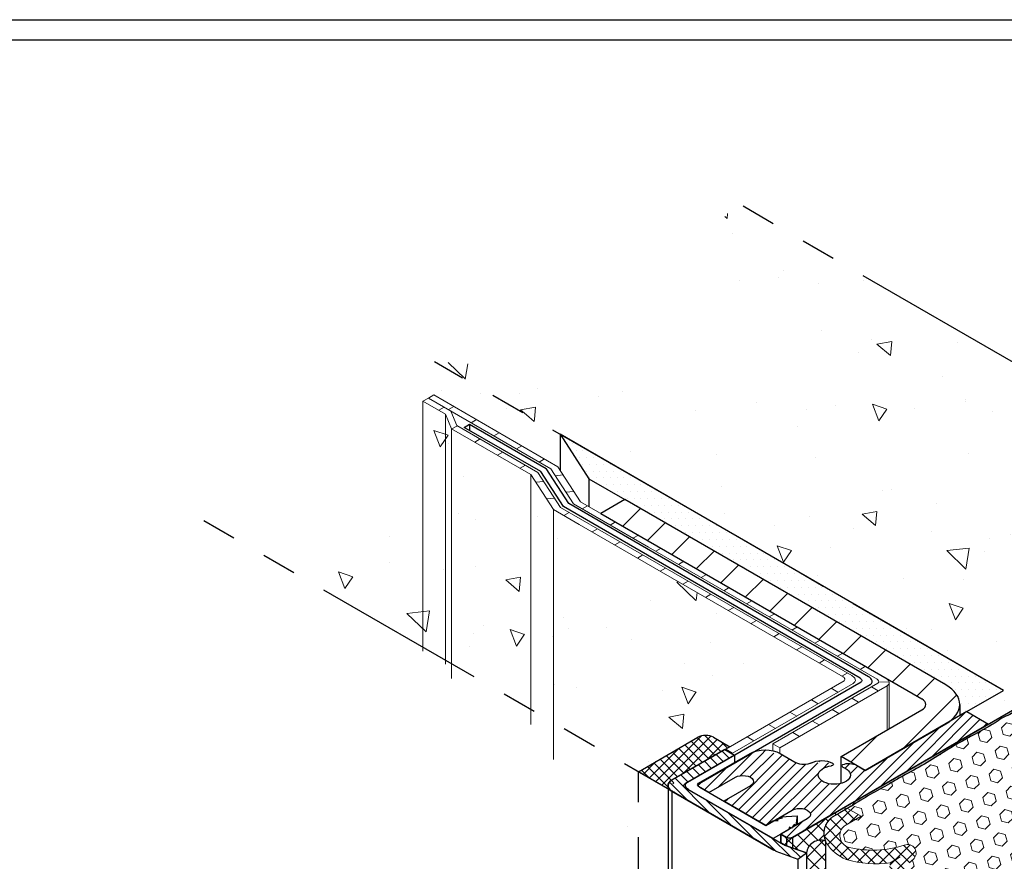
# Model space of a CAD drawing. Extents: x 98 to 2303, y 568 to 3799.
# Drawn here: x 134 to 143, y 1375 to 1383 of the extents above; entities that cross this region are included whole.
import ezdxf

# ---------------------------------------------------------------- set-up
doc = ezdxf.new("R2010")
doc.units = 0
doc.header["$LTSCALE"] = 5
doc.header["$MEASUREMENT"] = 0
doc.linetypes.add('PHANTOMX2', pattern=[5, 2.5, -0.5, 0.5, -0.5, 0.5, -0.5])
for name, color, linetype, lineweight in [('CAPPING STRIP - H', 251, 'CONTINUOUS', 20), ('CAPPING STRIP - L', 7, 'CONTINUOUS', 25), ('CONCRETE - H', 130, 'CONTINUOUS', 9), ('CONCRETE - L', 132, 'PHANTOMX2', 25), ('CORNER BEAD - L', 52, 'CONTINUOUS', 25), ('DECK COAT - L', 22, 'CONTINUOUS', 9), ('EPOXY ADHESIVE - H', 50, 'CONTINUOUS', 15), ('EPOXY ADHESIVE - L', 52, 'CONTINUOUS', 25), ('FOAM INSERT - H', 150, 'CONTINUOUS', 9), ('MIG FOOT - H', 251, 'CONTINUOUS', 15), ('MIG FOOT - L', 7, 'CONTINUOUS', 30), ('MIG RETAINER - H', 251, 'CONTINUOUS', 20), ('MIG RETAINER - L', 7, 'CONTINUOUS', 25), ('PVC SIDESHEETS-L', 150, 'CONTINUOUS', 25), ('SEALANT - H', 50, 'CONTINUOUS', 15), ('SEALANT - L', 52, 'CONTINUOUS', 25), ('SETTING BED - H', 210, 'CONTINUOUS', 20), ('SETTING BED - L', 212, 'CONTINUOUS', 25), ('SILICONE BELLOWS - H', 20, 'CONTINUOUS', 5), ('SILICONE BELLOWS - L', 22, 'CONTINUOUS', 13), ('TBLOCK-T5', 111, 'CONTINUOUS', 30)]:
    doc.layers.add(name, color=color, linetype=linetype, lineweight=lineweight)
doc.layers.add('GLAND', color=7, linetype='CONTINUOUS')
doc.layers.add('SEALANTHATCH', color=50, linetype='CONTINUOUS')
pattern_1 = [(140, (71.4200470492286, 70.55067175619001), (0.133871221296203, 1.530155056214941), [0.16, -1.76]), (85.00000000000001, (71.4200470492286, 70.55067175619001), (-1.604676551893359, -0.2960028450410666), [0.128, -1.408]), (190.45144446, (71.43120298309526, 70.67818467565668), (-1.470805314066409, 1.234152206351172), [0.1359790762666667, -1.495769838933333]), (136.1842, (70.99338038256194, 70.55067175619001), (0.3531077990252302, 2.276781505432688), [0.2399999999999992, -2.639999999999987]), (186.63563549, (71.02280610416193, 70.74040347885668), (-2.078119681652375, 1.993945484105021), [0.2039687296, -2.243656021333333]), (81.18416399000002, (70.99338038256194, 70.55067175619001), (-2.078119680575979, 1.993945482783516), [0.192, -2.112000002133333]), (111, (71.1000470492286, 70.76400508952335), (0.8589203000860564, 1.273401711186052), [0.16, -1.76]), (56.00000000000004, (71.1000470492286, 70.76400508952335), (-1.54698676276662, 0.5190727080993744), [0.128, -1.408]), (161.45144474, (71.1716237404286, 70.87012189805668), (-0.6880664593202215, 1.792474403690605), [0.1359790719999992, -1.495769838933327]), (127.5, (71.4200470492286, 70.55067175619001), (-0.7101735548401312, 0.02594102467688681), [0, -1.390933333333333, 0, -1.429333333333334, 0, -1.413333333333333]), (97.49999999999993, (71.4200470492286, 70.55067175619001), (-0.8414116520157019, 0.5612150132099171), [0, -0.8149333333333334, 0, -1.358933333333334, 0, -0.5386666666666666]), (57.49999999999999, (71.4200470492286, 70.07493842285668), (0.04811705970001022, 1.138821197167806), [0, -0.5333333333333301, 0, -1.663999999999994, 0, -2.207999999999987]), (47.5, (71.4200470492286, 69.86160508952335), (-0.2135572956422777, 1.244130494597091), [0, -0.6933333333333334, 0, -1.105066666666667, 0, -1.568])]

msp = doc.modelspace()

# ---------------------------------------------------------------- hatches: boundary and pattern name
at = {"layer": 'CAPPING STRIP - H'}
h = msp.add_hatch(dxfattribs=at)
h.set_pattern_fill('ANSI31', color=256, scale=0.47244, angle=90, style=0)
h.set_pattern_definition([(135, (-3450.512331640492, -1224.738053204354), (-0.04175819096297156, -0.04175819096297156), [])])
edge = h.paths.add_edge_path()
edge.add_ellipse((139.8719864955542, 1375.856272282486), major_axis=(0.1224744871389536, 1.041016909937108e-13), ratio=0.5773502691885652, start_angle=134.999999999637, end_angle=224.9999999999967, ccw=False)
edge.add_line((139.7853839551819, 1375.90627228249), (140.2616979272576, 1376.181272282487))
edge.add_line((140.2616979272575, 1376.181272282487), (140.3483004676361, 1376.131272282487))
edge.add_line((140.3483004676361, 1376.131272282487), (139.9066275117059, 1375.876272282487))
edge.add_ellipse((139.9412685278573, 1375.856272282487), major_axis=(0.04898979485573363, -2.312020235956061e-13), ratio=0.5773502691886286, start_angle=135.0000000001737, end_angle=225.0000000003621)
edge.add_line((139.9066275117059, 1375.836272282487), (140.7899734235623, 1375.326272282489))
edge.add_ellipse((140.8246144397171, 1375.346272282487), major_axis=(0.04898979485561902, -2.312129015147093e-13), ratio=0.5773502691899791, start_angle=225.0000000010472, end_angle=239.4775121868263)
edge.add_line((140.7997336740932, 1375.321907365756), (140.9970691244582, 1375.250083135657))
edge.add_line((140.997069124458, 1375.250083135657), (140.9192703981576, 1375.195166020085))
edge.add_line((140.9192703981577, 1375.195166020086), (140.721934947794, 1375.266990250184))
edge.add_ellipse((140.8246144397171, 1375.346272282487), major_axis=(0.1714642819946665, -1.271057715610966e-13), ratio=0.5773502691886532, start_angle=224.9999999988082, end_angle=233.2132107019275, ccw=False)
edge.add_line((140.7033708831795, 1375.276272282491), (139.7853839551757, 1375.806272282486))
at = {"layer": 'CONCRETE - H'}
h = msp.add_hatch(dxfattribs=at)
h.set_pattern_fill('AR-CONC', color=256, scale=0.2133333333333333, angle=90, style=0)
h.set_pattern_definition(pattern_1)
edge = h.paths.add_edge_path()
edge.add_spline(control_points=[(140.370050387258, 1381.102673579866), (140.2293434130533, 1380.94359465039), (139.8597791363237, 1380.525776771446), (140.8426436350234, 1380.021436988826), (140.1524025851952, 1379.089027761774), (139.0048724286108, 1379.597103001076), (138.1550850955484, 1379.64358281388), (137.6469921384861, 1379.671373373485)], knot_values=[0, 0, 0, 0, 0.5396296111884817, 1.417327236889848, 2.045265351394847, 3.098389249732814, 4.664364206427626, 4.664364206427626, 4.664364206427626, 4.664364206427626], degree=3, periodic=0)
edge.add_line((137.6469921384861, 1379.671373373485), (142.7713178236426, 1376.712842559745))
edge.add_line((142.7713178236426, 1376.712842559745), (142.4417951575042, 1376.522592559745))
edge.add_line((142.4417951575042, 1376.522592559745), (142.6583015084501, 1376.397592559745))
edge.add_line((142.6583015084501, 1376.397592559745), (145.5888956381436, 1378.089571869409))
edge.add_line((145.5888956381436, 1378.089571869409), (140.3700503872582, 1381.102673579866))
h = msp.add_hatch(dxfattribs=at)
h.set_pattern_fill('AR-CONC', color=256, scale=0.2133333333333333, angle=90, style=0)
h.set_pattern_definition(pattern_1)
edge = h.paths.add_edge_path()
edge.add_line((138.9501056957078, 1378.207886800007), (138.7167232499423, 1378.342630217894))
edge.add_line((138.7167232499423, 1378.342630217894), (138.7167232499427, 1376.523263828326))
edge.add_line((138.7167232499426, 1376.523263828326), (139.7853839551771, 1375.906272282487))
edge.add_line((139.7853839551771, 1375.906272282487), (140.2678868460691, 1376.184845456429))
edge.add_line((140.2678868460691, 1376.184845456429), (140.2692538000393, 1376.184056245186))
edge.add_line((140.2692538000393, 1376.184056245186), (141.3354791462726, 1376.799641735851))
edge.add_spline(control_points=[(141.3354791462718, 1376.79964173585), (141.3384717981905, 1376.803340356675), (141.3438642395003, 1376.810004879067), (141.3400047332049, 1376.824832053713), (141.3327539407435, 1376.831024626771), (141.3282741867419, 1376.834850581531)], knot_values=[0, 0, 0, 0, 0.01344509953584839, 0.02422664316530086, 0.04165644932543243, 0.04165644932543243, 0.04165644932543243, 0.04165644932543243], degree=3, periodic=0)
edge.add_line((141.3282741867412, 1376.834850581532), (138.9501056957078, 1378.207886800007))
h.paths.add_polyline_path([(138.7167232499423, 1378.342630217894), (138.5124839360721, 1378.657709374005), (138.5124839360721, 1376.641181451169), (138.7167232499426, 1376.523263828326)])
h.paths.add_polyline_path([(138.5124839360721, 1378.657709374005), (138.0083001275941, 1378.948800031551), (138.0567008226539, 1378.976744185873), (137.8479381525303, 1379.097273369665), (137.7938265029271, 1379.227871738273), (137.7336156879998, 1379.26263446848), (137.6852149929404, 1379.234690314158), (137.7454258078673, 1379.199927583952), (137.7454258078667, 1377.084042667972), (138.5124839360721, 1376.641181451169)])
h.paths.add_polyline_path([(137.7454258078673, 1379.199927583952), (137.5425723751925, 1379.317045067913), (137.5425723751925, 1377.201160151933), (137.7454258078667, 1377.084042667972)])
edge = h.paths.add_edge_path()
edge.add_line((137.5425723751925, 1379.317045067913), (137.5909730702519, 1379.344989222234))
edge.add_line((137.5909730702519, 1379.344989222234), (137.6393737653115, 1379.372933376556))
edge.add_line((137.6393737653115, 1379.372933376556), (138.7574525600987, 1378.727410283411))
edge.add_line((138.7574525600987, 1378.727410283411), (138.7776086736039, 1378.696315529353))
edge.add_line((138.7776086736039, 1378.696315529353), (138.7776086736044, 1379.018611612585))
edge.add_line((138.7776086736044, 1379.018611612585), (137.6469921384861, 1379.671373373485))
edge.add_spline(control_points=[(137.6469921384861, 1379.671373373485), (137.4780440238736, 1379.53705738299), (137.1239808982207, 1379.255572505048), (137.4799198203944, 1378.658634981053), (137.121793048756, 1377.943063731693), (136.2711103756782, 1378.240655747568), (135.7438764865175, 1378.347620704641), (135.4555148542101, 1378.406123373486)], knot_values=[0, 0, 0, 0, 0.5693537619293325, 1.193189832353891, 1.735399929435969, 2.50116455835689, 3.42557973016349, 3.42557973016349, 3.42557973016349, 3.42557973016349], degree=3, periodic=0)
edge.add_line((135.4555148542101, 1378.406123373486), (137.5425723751925, 1377.201160151933))
edge.add_line((137.5425723751925, 1377.201160151933), (137.5425723751925, 1379.317045067913))
h = msp.add_hatch(dxfattribs=at)
h.set_pattern_fill('AR-CONC', color=256, scale=0.2133333333333333, angle=90, style=0)
h.set_pattern_definition([(140, (5.932134852430409, 16.39101909478177), (0.133871221296203, 1.530155056214941), [0.16, -1.76]), (85.00000000000001, (5.932134852430409, 16.39101909478177), (-1.604676551893359, -0.2960028450410666), [0.128, -1.408]), (190.45144446, (5.943290786297069, 16.51853201424842), (-1.470805314066409, 1.234152206351172), [0.1359790762666667, -1.495769838933333]), (136.1842, (5.505468185763746, 16.39101909478177), (0.3531077990252302, 2.276781505432688), [0.2399999999999991, -2.639999999999985]), (186.63563549, (5.534893907363738, 16.58075081744846), (-2.078119681652375, 1.993945484105021), [0.2039687296, -2.243656021333333]), (81.18416399000002, (5.505468185763746, 16.39101909478177), (-2.078119680575979, 1.993945482783516), [0.192, -2.112000002133333]), (111, (5.612134852430415, 16.60435242811513), (0.8589203000860564, 1.273401711186052), [0.16, -1.76]), (56.00000000000004, (5.612134852430415, 16.60435242811513), (-1.54698676276662, 0.5190727080993744), [0.128, -1.408]), (161.45144474, (5.683711543630409, 16.71046923664835), (-0.6880664593202215, 1.792474403690605), [0.1359790719999991, -1.495769838933326]), (127.5, (5.932134852430409, 16.39101909478177), (-0.7101735548401312, 0.02594102467688681), [0, -1.390933333333333, 0, -1.429333333333334, 0, -1.413333333333333]), (97.49999999999993, (5.932134852430409, 16.39101909478177), (-0.8414116520157019, 0.5612150132099171), [0, -0.8149333333333334, 0, -1.358933333333334, 0, -0.5386666666666666]), (57.49999999999999, (5.932134852430409, 15.91528576144833), (0.04811705970001022, 1.138821197167806), [0, -0.5333333333333297, 0, -1.663999999999993, 0, -2.207999999999986]), (47.5, (5.932134852430409, 15.70195242811519), (-0.2135572956422777, 1.244130494597091), [0, -0.6933333333333334, 0, -1.105066666666667, 0, -1.568])])
edge = h.paths.add_edge_path()
edge.add_spline(control_points=[(138.7558451277208, 1376.50067680166), (139.0030408849483, 1376.132014897103), (139.4445063697051, 1375.473623716638), (139.2958447575538, 1374.259538189583), (138.2258212368532, 1373.405854684646), (139.1069514310217, 1372.749023605221), (139.1937937829092, 1371.639677068584), (138.6299806330142, 1371.043438344624), (138.342437223208, 1370.739357966616)], knot_values=[0, 0, 0, 0, 1.278467548046689, 2.283207859935319, 3.575018576134672, 4.00619613763269, 5.178551270470868, 6.398746404007739, 6.398746404007739, 6.398746404007739, 6.398746404007739], degree=3, periodic=0)
edge.add_line((138.342437223208, 1370.739357966616), (139.4799046605031, 1370.082640835499))
edge.add_line((139.4799046605031, 1370.082640835499), (139.4799046605051, 1376.082640835498))
edge.add_line((139.4799046605051, 1376.082640835498), (138.7558451277209, 1376.50067680166))
at = {"layer": 'EPOXY ADHESIVE - H'}
h = msp.add_hatch(dxfattribs=at)
h.set_pattern_fill('AR-SAND', color=256, scale=0.04, style=0)
h.set_pattern_definition([(37.50000000000001, (0.8367413921440914, -49.9112409497061), (-0.002519734324384326, 0.07707295076052635), [0, -0.0608, 0, -0.068, 0, -0.065]), (7.499999999999999, (0.8367413921440914, -49.9112409497061), (0.07079106821070909, 0.1128858426091896), [0, -0.0328, 0, -0.05480000000000001, 0, -0.021]), (327.5, (0.7875413921440497, -49.9112409497061), (0.1245656744700598, 0.0002263621414785977), [0, -0.02, 0, -0.07200000000000001, 0, -0.094]), (317.5, (0.7875413921440497, -49.9112409497061), (0.1202450641828917, 0.03510702259736997), [0, -0.01, 0, -0.0472, 0, -0.05400000000000001])])
edge = h.paths.add_edge_path()
edge.add_line((145.0557988891583, 1377.781789161476), (144.9857051558904, 1377.741321083426))
edge.add_arc((153.8053548318451, 1361.646836617788), 18.35261972093448, 118.7223913631296, 119.6953716307037)
edge.add_arc((144.0685557618649, 1378.547811291002), 1.155444251800289, 296.0595123504711, 303.9405731052642, ccw=False)
edge.add_arc((147.0704329034077, 1372.726872965378), 5.394270292576777, 117.5417811296775, 122.4583043256896)
edge.add_arc((137.7763835434423, 1387.853135437821), 12.36006422254855, 298.82081515461755, 301.1792703009248, ccw=False)
edge.add_arc((150.133032379672, 1365.533183154704), 13.15211252181193, 119.1093253845843, 120.8907600709059)
edge.add_arc((139.1154026130889, 1383.684694812618), 8.082187937291595, 298.1471727144797, 301.8529127410009, ccw=False)
edge.add_arc((142.3302100496996, 1377.437663434684), 1.063342418102683, 295.7883198278556, 304.2117656276251, ccw=False)
edge.add_arc((142.9145577834955, 1376.18820105858), 0.3163820844435233, 112.6312049035541, 127.3688805520115)
edge.add_arc((141.3194330799513, 1378.623232129079), 2.595523550136939, 297.27668481090126, 302.7234006445897, ccw=False)
edge.add_arc((144.4086752969933, 1372.70033710273), 4.084650628579729, 117.7162842377101, 122.2837891068806)
edge.add_arc((139.7598766307675, 1379.979510670872), 4.552437927023012, 297.18452185367, 302.81557241709237, ccw=False)
edge.add_arc((135.543434493028, 1386.23971994842), 12.08033589902777, 300.89284867157534, 301.41270797096786, ccw=False)
edge.add_arc((143.9337730611, 1371.734720101949), 4.681251795228382, 117.8637807874935, 122.7651749617262)
edge.add_arc((141.3789104583757, 1375.711119410324), 0.04531648515425391, 298.1539288843267, 358.7015930254474)
edge.add_line((141.4242153080566, 1375.710092559744), (145.041658220699, 1377.798624199137))
edge.add_line((145.041658220699, 1377.798624199137), (145.0557988891583, 1377.781789161476))
at = {"layer": 'FOAM INSERT - H'}
h = msp.add_hatch(dxfattribs=at)
h.set_pattern_fill('HEX', color=256, scale=0.5, angle=45, style=0)
h.set_pattern_definition([(45, (0, 0), (-0.07654655446197431, 0.07654655446197432), [0.0625, -0.125]), (165, (0, 0), (-0.0280179835052517, -0.104564537967226), [0.0625, -0.125]), (105, (0.04419417382415922, 0.04419417382415922), (-0.104564537967226, -0.02801798350525164), [0.0625, -0.125])])
h.paths.add_polyline_path([(146.8178398122491, 1376.549103119148), (146.6958962264452, 1376.619523798915), (146.8400109433895, 1376.702728469537, 0.1078714711355909), (146.872710091388, 1376.736166664111, 0.4984264205956748), (146.8020877974462, 1376.901260410017, 0.1335591216050871), (146.3068397227187, 1376.881379927292, -0.8761418441718261), (146.2284435397146, 1377.009536241538, 0.01313182495312052), (146.2537919604522, 1377.03504439267, 0.3729651435373772), (146.2478005000871, 1377.190105255516, 0.2606793795486039), (145.5910041595487, 1377.294644573504, -0.8761418441781601), (145.5126079765483, 1377.422800887752, 0.3775458274318343), (145.5546540370996, 1377.585333089527, 0.1364538679601248), (145.4488619275095, 1377.681847063563, 0.223410957019369), (145.094229658372, 1377.649423786226), (145.0031071401483, 1377.5968141758), (144.869276859004, 1377.674099773559), (141.3668642410271, 1375.651980905757), (141.4888078268312, 1375.581560225989), (141.3446931098825, 1375.498355555365, 0.1078714711231494), (141.3119939618883, 1375.464917360794, 0.4984264205574276), (141.3826162558164, 1375.299823614891, 0.1335591216086594), (141.8778643305569, 1375.319704097612, -0.8761418441760593), (141.9562605135619, 1375.191547783367, 0.01313182495298858), (141.9309120928245, 1375.166039632235, 0.3729651435367516), (141.9369035531888, 1375.010978769389, 0.2606793795482508), (142.5936998937262, 1374.906439451401, -0.8761418441905388), (142.6720960767277, 1374.778283137153, 0.377545827429896), (142.6300500161765, 1374.615750935378, 0.1364538679588336), (142.735842125765, 1374.519236961343, 0.2234109570132235), (143.0904743948941, 1374.551660238673), (143.1815969131281, 1374.604269849104), (143.315427194272, 1374.526984251346), (144.6068586669639, 1375.272592559744)])
at = {"layer": 'MIG FOOT - H'}
h = msp.add_hatch(dxfattribs=at)
h.set_pattern_fill('ANSI31', color=256, scale=1.9685, style=0)
h.set_pattern_definition([(45, (-3568.62313049298, -1234.319017398138), (-0.1739924623457148, 0.1739924623457148), [])])
edge = h.paths.add_edge_path()
edge.add_line((141.3098999547585, 1376.119092559744), (141.5264063057046, 1375.994092559744))
edge.add_line((141.5264063057045, 1375.994092559744), (142.2517025813744, 1376.412842559744))
edge.add_ellipse((141.9485936900498, 1376.587842559744), major_axis=(0.4286607049869454, -6.805498477328387e-14), ratio=0.5773502691899214, start_angle=315.0000000000672, end_angle=359.9999999999799)
edge.add_ellipse((141.9485936900498, 1376.587842559744), major_axis=(0.4286607049869454, -6.805498477328387e-14), ratio=0.5773502691899214, start_angle=359.9999999999799, end_angle=404.9999999999962)
edge.add_line((142.2517025813742, 1376.762842559744), (139.3613427962433, 1378.431592559744))
edge.add_line((139.3613427962434, 1378.431592559744), (139.1448364452973, 1378.306592559744))
edge.add_line((139.1448364452972, 1378.306592559744), (142.0351962304281, 1376.637842559744))
edge.add_ellipse((141.9485936900498, 1376.587842559744), major_axis=(0.1224744871390476, 1.041560805920114e-13), ratio=0.5773502691881226, start_angle=314.9999999997251, end_angle=405.00000000001864, ccw=False)
edge.add_line((142.0351962304225, 1376.537842559741), (141.3098999547585, 1376.119092559744))
at = {"layer": 'MIG RETAINER - H'}
h = msp.add_hatch(dxfattribs=at)
h.set_pattern_fill('ANSI31', color=256, scale=0.55, style=0)
h.set_pattern_definition([(45, (-71.12168260428857, -16.20594467668639), (-0.04861359120657514, 0.04861359120657515), [])])
edge = h.paths.add_edge_path()
edge.add_line((140.8179975254078, 1375.390092559745), (140.7660360011821, 1375.420092559744))
edge.add_line((140.7660360011821, 1375.420092559744), (141.0038548670983, 1375.557787773489))
edge.add_ellipse((140.9363048856025, 1375.596787773489), major_axis=(0.09553009996866495, -3.327252397119477e-13), ratio=0.5773502691899597, start_angle=-44.9999999994094, end_angle=135.0000000011657, ccw=False)
edge.add_line((140.8687549041069, 1375.635787773489), (140.6305979180672, 1375.498287773489))
edge.add_line((140.6305979180672, 1375.498287773489), (140.2536870822646, 1375.715897346))
edge.add_line((140.2536870822646, 1375.715897346), (140.491505948181, 1375.853592559745))
edge.add_ellipse((140.4239559666855, 1375.892592559745), major_axis=(0.09553009996866495, -3.327252397119477e-13), ratio=0.5773502691899597, start_angle=-44.9999999994094, end_angle=135.0000000011657, ccw=False)
edge.add_line((140.3564059851896, 1375.931592559745), (140.1182489991492, 1375.794092559745))
edge.add_line((140.1182489991492, 1375.794092559745), (140.0255842809455, 1375.847592559744))
edge.add_ellipse((140.0515650430586, 1375.862592559745), major_axis=(0.03674234614199273, 2.350854409097814e-14), ratio=0.5773502691909628, start_angle=134.9999999999581, end_angle=225.0000000005465, ccw=False)
edge.add_line((140.0255842809447, 1375.877592559745), (140.4889078719692, 1376.145092559745))
edge.add_ellipse((140.624873860364, 1376.066592559745), major_axis=(0.1922849448086666, -4.815022747361425e-14), ratio=0.5773502691886315, start_angle=45.000000000159616, end_angle=135.000000000144, ccw=False)
edge.add_line((140.760839848758, 1376.145092559745), (140.9048598734072, 1376.061942559745))
edge.add_ellipse((140.9730593739552, 1376.101317559745), major_axis=(0.09644865862208768, -4.798126278734579e-13), ratio=0.577350269189199, start_angle=225.000000000829, end_angle=314.1437320585231, ccw=False)
edge.add_ellipse((141.1331008685749, 1376.000217559745), major_axis=(0.1408456602100328, 3.127871007958844e-13), ratio=0.5773502691899371, start_angle=45.12981148097049, end_angle=131.2492740135856, ccw=False)
edge.add_line((141.2324678931095, 1376.057847686227), (141.2323709021271, 1376.057791688458))
edge.add_ellipse((141.2150384151261, 1376.04779860928), major_axis=(0.02449489742783178, -1.156023715375932e-13), ratio=0.5773502691894542, start_angle=-74.62153448990108, end_angle=44.96036031949518, ccw=False)
edge.add_ellipse((141.2478059333057, 1375.952042559745), major_axis=(0.1446423693113467, 9.345260878561378e-14), ratio=0.5773502691897893, start_angle=-259.5351898243406, end_angle=57.7517674585564, ccw=False)
edge.add_line((141.3249854275764, 1376.022670081916), (141.3250238644196, 1376.022692273438))
edge.add_ellipse((141.3383921905415, 1376.034542559745), major_axis=(0.02449489742783178, -1.156023715375932e-13), ratio=0.5773502691894542, start_angle=124.27182131249671, end_angle=236.9234107133235, ccw=False)
edge.add_line((141.3245986313318, 1376.046229271919), (141.3246121326952, 1376.046221476903))
edge.add_ellipse((141.3791819870598, 1376.000092559745), major_axis=(0.09675484483993553, -3.975594084522098e-13), ratio=0.5773502691900646, start_angle=45.00000000068849, end_angle=124.3329657049677, ccw=False)
edge.add_line((141.4475979939582, 1376.039592559745), (141.526406305705, 1375.994092559744))
edge.add_line((141.526406305705, 1375.994092559744), (142.4417951575035, 1376.522592559745))
edge.add_line((142.4417951575035, 1376.522592559745), (142.6366508733555, 1376.410092559745))
edge.add_line((142.6366508733555, 1376.410092559745), (140.8699590496355, 1375.390092559745))
edge.add_ellipse((140.8439782875215, 1375.441305763186), major_axis=(0.04060660172195428, 0.04060660172195428), ratio=1, start_angle=198.1010489494976, end_angle=251.8989510505024, ccw=False)
at = {"layer": 'SEALANT - H'}
h = msp.add_hatch(dxfattribs=at)
h.set_pattern_fill('ANSI37', color=256, scale=0.5, style=0)
h.set_pattern_definition([(45, (28.65396102330986, 7.143016728161001), (-0.04419417382415922, 0.04419417382415922), []), (135, (28.65396102330986, 7.143016728161001), (-0.04419417382415922, -0.04419417382415922), [])])
edge = h.paths.add_edge_path()
edge.add_ellipse((140.0884928465003, 1376.251272282487), major_axis=(0.09797958971125621, 0), ratio=0.5773502691899555, start_angle=44.9999999999883, end_angle=135.0000000000293)
edge.add_line((140.0192108141975, 1376.291272282487), (139.4822750638512, 1375.981272282487))
edge.add_line((139.4822750638512, 1375.981272282487), (139.7853839551757, 1375.806272282487))
edge.add_ellipse((139.8719864955542, 1375.856272282487), major_axis=(0.122474487139123, 0), ratio=0.5773502691887786, start_angle=134.9999999999815, end_angle=225.0000000001299, ccw=False)
edge.add_line((139.7853839551758, 1375.906272282487), (140.3049991974464, 1376.206272282487))
edge.add_line((140.3049991974464, 1376.206272282487), (140.1577748788029, 1376.291272282487))
at = {"layer": 'SEALANTHATCH'}
h = msp.add_hatch(dxfattribs=at)
h.set_pattern_fill('ANSI37', color=256, scale=0.75)
h.set_pattern_definition([(45, (177.2317785170867, -5.287082553187474), (-0.06629126073623882, 0.06629126073623884), []), (135, (177.2317785170867, -5.287082553187474), (-0.06629126073623884, -0.06629126073623882), [])])
edge = h.paths.add_edge_path()
edge.add_line((140.9970691244585, 1375.250083135657), (140.8984013992761, 1375.285995250706))
edge.add_line((140.8984013992759, 1375.285995250706), (140.8179975254077, 1375.315259867514))
edge.add_line((140.817997525408, 1375.315259867514), (140.7947470405543, 1375.32385251095))
edge.add_line((140.7947470405541, 1375.32385251095), (140.7899734235667, 1375.326272282486))
edge.add_line((140.7899734235667, 1375.326272282486), (140.7660360011813, 1375.340092559744))
edge.add_line((140.7660360011815, 1375.340092559744), (140.7669748563067, 1375.419550511484))
edge.add_line((140.7669748563067, 1375.419550511484), (140.8179975254096, 1375.390092559744))
edge.add_arc((140.8439782875217, 1375.441305763181), 0.05742640687245613, 243.1010489500948, 296.8989510524252)
edge.add_line((140.8699590496358, 1375.390092559745), (141.4242153080567, 1375.710092559744))
edge.add_arc((141.3789104583862, 1375.711119410318), 0.04531648514338082, -61.846071124425976, -1.2984069667209042, ccw=False)
edge.add_line((141.4002926776657, 1375.671164629322), (141.2976346066231, 1375.612009663509))
edge.add_line((141.2976346066233, 1375.612009663508), (141.2284049722188, 1375.57203842126))
edge.add_arc((141.3332477038094, 1375.425818527206), 0.1799229162298506, 125.6413170756325, 135.3965061427937)
edge.add_arc((141.3332477038114, 1375.425818527203), 0.1799229162333092, 135.3965061427148, 168.0774782924167)
edge.add_arc((141.3332477038096, 1375.425818527204), 0.1799229162313863, 168.0774782924497, 202.2972904221727)
edge.add_arc((141.1237486443832, 1375.237771450943), 0.1272763856683328, 70.24015537149758, 174.4489913268736)
h = msp.add_hatch(dxfattribs=at)
h.set_pattern_fill('ANSI37', color=256, scale=0.75)
h.set_pattern_definition([(45, (0, 0), (-0.06629126073623882, 0.06629126073623884), []), (135, (0, 0), (-0.06629126073623884, -0.06629126073623882), [])])
h.paths.add_polyline_path([(141.1667780446424, 1375.357553540849, 0.4888610727005857), (140.997069124458, 1375.250083135651), (140.997069124458, 1369.206705523829), (141.1667780446424, 1369.108724033076)])
at = {"layer": 'SETTING BED - H'}
h = msp.add_hatch(dxfattribs=at)
h.set_pattern_fill('DOTS', color=256, scale=0.9842500000000001, style=0)
h.set_pattern_definition([(0, (-3372.943925075104, -1195.802932887212), (0.0307578125, 0.061515625), [0, -0.061515625])])
edge = h.paths.add_edge_path()
edge.add_line((142.4417951575042, 1376.522592559745), (142.3772543950366, 1376.485329933161))
edge.add_line((142.3772543950365, 1376.485329933161), (142.3772543950365, 1376.587842559745))
edge.add_ellipse((141.9485936900498, 1376.587842559744), major_axis=(0.428660704986945, -6.79835984256195e-14), ratio=0.5773502691899214, start_angle=359.9999999999799, end_angle=404.9999999999962)
edge.add_line((142.2517025813742, 1376.762842559744), (139.3613427962433, 1378.431592559744))
edge.add_line((139.3613427962434, 1378.431592559744), (139.0365832698242, 1378.619092559744))
edge.add_line((139.0365832698241, 1378.619092559744), (138.7776086736043, 1379.018611612585))
edge.add_line((138.7776086736044, 1379.018611612585), (142.7713178236424, 1376.712842559745))
edge.add_line((142.7713178236424, 1376.712842559745), (142.4417951575043, 1376.522592559745))
at = {"layer": 'SILICONE BELLOWS - H'}
h = msp.add_hatch(dxfattribs=at)
h.set_pattern_fill('ANSI37', color=256, scale=0.6)
h.set_pattern_definition([(45, (3.907316663779, 54.77140268202015), (-0.05303300858899106, 0.05303300858899106), []), (135, (3.907316663779, 54.77140268202015), (-0.05303300858899106, -0.05303300858899106), [])])
edge = h.paths.add_edge_path()
edge.add_line((143.1815969131281, 1374.604269849104), (143.3154271942722, 1374.526984251346))
edge.add_line((143.3154271942722, 1374.526984251346), (143.1617119187481, 1374.438236695643))
edge.add_arc((142.8715423401946, 1374.902921631432), 0.5478416503576731, -104.00475410417141, -58.017543079520976, ccw=False)
edge.add_arc((142.8504642669828, 1374.737926604378), 0.3831454539253111, 178.3219493494869, 253.0812911840263, ccw=False)
edge.add_arc((142.327053841809, 1375.490662539351), 0.7546963652593259, 227.6853190991614, 280.72374850490587, ccw=False)
edge.add_arc((141.9637644549671, 1375.099793566476), 0.2211662777015043, 163.5532632264783, 229.1112641174164, ccw=False)
edge.add_arc((141.6218679878301, 1376.102089840402), 0.9485984497114024, 253.66969786772881, 277.8634074079571, ccw=False)
edge.add_arc((141.5095926122886, 1375.563436393016), 0.4024875497921788, 214.1346319635154, 247.43514708683801, ccw=False)
edge.add_arc((141.3332477038101, 1375.425818527204), 0.1799229162323528, 125.64131707562001, 209.3667153332842, ccw=False)
edge.add_line((141.2284049722182, 1375.572038421261), (141.3668642410273, 1375.651980905757))
edge.add_line((141.3668642410274, 1375.651980905757), (141.4888078268315, 1375.581560225989))
edge.add_line((141.4888078268312, 1375.581560225989), (141.3446931098824, 1375.498355555365))
edge.add_arc((141.4049372332098, 1375.406735624577), 0.1096520228409112, 123.3266744014849, 147.9537692407152)
edge.add_arc((141.4095408187107, 1375.408993111196), 0.1124406999734946, 150.1740737620713, 256.1455818933775)
edge.add_arc((141.5936912099392, 1376.220247944594), 0.944316463278819, 257.0840523109654, 287.5134677639471)
edge.add_arc((141.9085648289438, 1375.250427765917), 0.07577420851641552, -50.990824723207425, 113.901002418851, ccw=False)
edge.add_arc((142.4291195879956, 1374.69630080248), 0.6847373777029675, 133.6752444084298, 136.6846642427767)
edge.add_arc((142.0233876537253, 1375.091966648946), 0.1184843292621394, 141.3052516637847, 223.1202992100328)
edge.add_arc((142.3587455168422, 1375.545794838558), 0.6811599447297292, 231.7350070867573, 290.1776905428658)
edge.add_arc((142.6244003942762, 1374.837163121458), 0.07577420851644541, -50.9908339686001, 113.9010110205115, ccw=False)
edge.add_arc((142.7433563626435, 1374.673143920864), 0.1270129242742207, 124.1282758570276, 206.8635502784231)
edge.add_arc((142.8564789254759, 1374.757708960625), 0.2672491943603149, 212.0853687009352, 243.1663344690243)
edge.add_arc((142.8786870863749, 1374.912479908427), 0.4183834343418377, 250.0365169643869, 300.4112997815561)
edge.add_line((143.0904743948946, 1374.551660238673), (143.1815969131282, 1374.604269849104))

# ---------------------------------------------------------------- linework, layer by layer
at = {"layer": 'CAPPING STRIP - L'}
for p, q in [((140.2616979272575, 1376.181272282487), (139.785383955176, 1375.906272282486)), ((140.2616979272575, 1376.181272282487), (140.3483004676361, 1376.131272282487)), ((140.3483004676361, 1376.131272282487), (139.9066275117059, 1375.876272282487)), ((140.3483004676361, 1376.131272282487), (140.3483004676361, 1376.063912837002)), ((139.7495120084152, 1375.856272282487), (139.7495120084165, 1369.926982960606)), ((139.7853839551758, 1375.806272282487), (140.7033708831875, 1375.276272282487)), ((139.7853839551758, 1375.806272282487), (139.785383955179, 1369.906272282486)), ((139.9066275117059, 1375.836272282487), (140.7899734235659, 1375.326272282487)), ((140.7219349477927, 1375.266990250184), (140.9192703981577, 1375.195166020086)), ((140.7997336740932, 1375.321907365756), (140.997069124458, 1375.250083135657)), ((140.9192703981577, 1375.195166020086), (140.997069124458, 1375.250083135657)), ((140.9192703981577, 1375.195166020086), (140.9192703981563, 1369.251622639403)), ((140.997069124458, 1375.250083135657), (140.997069124458, 1369.20670552383))]:
    msp.add_line(p, q, dxfattribs=at)
at = {"layer": 'CAPPING STRIP - L', "extrusion": (0, 0, -1)}
for centre, major_axis, ratio, start_param, end_param in [((139.8719864955542, 1375.856272282486), (0.1224744871389536, 1.041016909937108e-13), 0.5773502691885652, 2.356194490192402, 3.926990816993578), ((139.9412685278573, 1375.856272282487), (0.04898979485573363, -2.312020235956061e-13), 0.5773502691886285, 2.356194490186026, 3.926990816984209), ((140.8246144397171, 1375.346272282487), (0.1714642819946665, -1.271057715610966e-13), 0.5773502691886532, 2.212846921283675, 2.356194490213145), ((140.8246144397171, 1375.346272282487), (0.048989794855619, -2.312101820347982e-13), 0.5773502691899791, 2.103514235034621, 2.356194490174067)]:
    msp.add_ellipse(centre, major_axis=major_axis, ratio=ratio, start_param=start_param, end_param=end_param, dxfattribs=at)
at = {"layer": 'CONCRETE - L', "ltscale": 0.125}
for p, q in [((145.567245003049, 1378.102071869409), (140.2480636020397, 1381.17310268315)), ((142.7713178236426, 1376.712842559745), (137.6469921384861, 1379.671373373485)), ((140.7097443499356, 1375.272592559745), (135.3689123138319, 1378.356123373486)), ((145.5672450030489, 1378.102071869409), (140.8699590496351, 1375.390092559745)), ((139.4822750638525, 1370.081272282488), (139.4822750638525, 1375.981272282487))]:
    msp.add_line(p, q, dxfattribs=at)
at = {"layer": 'CORNER BEAD - L'}
msp.add_line((141.1667780446424, 1375.357553540849), (141.1667780446424, 1369.108724033076), dxfattribs=at)
msp.add_lwpolyline([(140.9970691244585, 1375.250083135657), (140.8984013992759, 1375.285995250706), (140.817997525408, 1375.315259867514), (140.7947470405541, 1375.32385251095), (140.7947470405541, 1375.32385251095), (140.7660360011812, 1375.340092559744), (140.7669748563065, 1375.419550511485), (140.8179975254096, 1375.390092559744, 0.2391463117393422), (140.8699590496358, 1375.390092559745), (141.4242153080566, 1375.710092559744, -0.2705120420363203), (141.4002926776657, 1375.671164629322), (141.2976346066233, 1375.612009663508), (141.2284049722189, 1375.57203842126, 0.04259076694218882), (141.2051456051464, 1375.552159763953, 0.1435720993122956), (141.1572061107818, 1375.462988586518, 0.1504316759041144), (141.1667780446426, 1375.357553540849, 0.4888610726875873), (140.9970691244585, 1375.250083135657, -1.237203290543073)], format="xyb", dxfattribs=at)
at = {"layer": 'DECK COAT - L'}
for p, q in [((137.5909730702519, 1379.344989222234), (137.5425723751925, 1379.317045067913)), ((137.6393737653115, 1379.372933376556), (137.5909730702519, 1379.344989222234)), ((138.6926079243269, 1378.708960042686), (137.5909730702519, 1379.344989222234)), ((137.6393737653115, 1379.372933376556), (138.7574525600987, 1378.727410283411)), ((137.7454258078673, 1379.199927583952), (137.5425723751925, 1379.317045067913)), ((137.7336156880003, 1379.26263446848), (137.6852149929407, 1379.234690314158)), ((137.8195113798547, 1379.268930876308), (137.771110684795, 1379.240986721987)), ((137.7995374574707, 1379.069329215343), (137.7454258078673, 1379.199927583952)), ((137.8479381525303, 1379.097273369665), (137.793826502927, 1379.227871738274)), ((137.8521354152738, 1379.094850078891), (137.8037347202141, 1379.06690592457)), ((137.8479381525303, 1379.097273369665), (138.5773285718433, 1378.676159614731)), ((138.024076787234, 1379.150824983291), (137.9756760921743, 1379.12288082897)), ((137.7995374574707, 1379.069329215343), (138.5124839360721, 1378.657709374005)), ((138.2286421946132, 1379.032719090274), (138.1802414995536, 1379.004774935952)), ((138.0567008226539, 1378.976744185873), (138.0083001275943, 1378.948800031551)), ((138.4332076019927, 1378.914613197257), (138.3848069069331, 1378.886669042936)), ((138.2612662300334, 1378.858638292856), (138.2128655349738, 1378.830694138534)), ((138.4658316374136, 1378.740532399837), (138.417430942354, 1378.712588245516)), ((138.6377730093734, 1378.796507304239), (138.5893723143137, 1378.768563149917)), ((138.7574525600987, 1378.727410283411), (138.9616918739691, 1378.412331127299)), ((138.7167232499423, 1378.342630217894), (138.5124839360721, 1378.657709374005)), ((138.5773285718433, 1378.676159614731), (138.7815678857132, 1378.36108045862)), ((138.8968472381968, 1378.393880886575), (138.6926079243269, 1378.708960042686)), ((138.8057310480621, 1378.652931257029), (138.7331300054725, 1378.646446793452)), ((138.5583130230111, 1378.587009028589), (138.6309140656005, 1378.593493492167)), ((138.9022220624888, 1378.504074962804), (138.8296210198993, 1378.497590499226)), ((138.6548040374387, 1378.438152734363), (138.7274050800281, 1378.44463719794)), ((139.5749166114965, 1378.00239735137), (138.8968472381968, 1378.393880886575)), ((138.9616918739691, 1378.412331127299), (139.6233173065582, 1378.030341505694)), ((139.0246188809676, 1378.376000202869), (138.976218185908, 1378.348056048548)), ((138.9501056957078, 1378.207886800007), (138.7167232499423, 1378.342630217894)), ((138.7815678857132, 1378.36108045862), (139.4888709313909, 1377.952718854798)), ((138.8590282119544, 1378.316358718412), (138.8106275168943, 1378.288414564091)), ((141.3282741867417, 1376.834850581532), (138.9501056957078, 1378.207886800007)), ((139.2779488930657, 1378.229740052192), (139.2295481980056, 1378.20179589787)), ((139.1138405338297, 1378.169242755786), (139.0654398387696, 1378.141298601464)), ((139.482514300447, 1378.111634159174), (139.434113605387, 1378.083690004852)), ((139.3184059412115, 1378.051136862768), (139.2700052461514, 1378.023192708446)), ((139.6233173065582, 1378.030341505694), (141.7088678174343, 1376.82624835683)), ((139.5229713485923, 1377.93303096975), (139.4745706535323, 1377.905086815428)), ((139.488870931392, 1377.952718854799), (141.4039502694538, 1376.847047283449)), ((141.6331917347242, 1376.81405165491), (139.5749166114969, 1378.002397351371)), ((139.6870797078279, 1377.993528266156), (139.6386790127681, 1377.965584111834)), ((139.8916451152085, 1377.875422373137), (139.8432444201485, 1377.847478218815)), ((139.7275367559732, 1377.814925076732), (139.6791360609134, 1377.78698092241)), ((140.0962105225894, 1377.757316480119), (140.0478098275293, 1377.729372325797)), ((139.9321021633538, 1377.696819183713), (139.8837014682938, 1377.668875029392)), ((140.1366675707336, 1377.578713290694), (140.088266875674, 1377.550769136373)), ((140.3007759299696, 1377.6392105871), (140.25237523491, 1377.611266432779)), ((140.5053413373491, 1377.521104694084), (140.4569406422893, 1377.493160539762)), ((140.3412329781133, 1377.460607397678), (140.2928322830537, 1377.432663243356)), ((140.7099067447298, 1377.402998801065), (140.6615060496697, 1377.375054646743)), ((140.5457983854937, 1377.342501504659), (140.4973976904341, 1377.314557350338)), ((140.7503637928735, 1377.224395611642), (140.7019630978138, 1377.196451457321)), ((140.914472152109, 1377.284892908048), (140.8660714570494, 1377.256948753727)), ((141.1190375594892, 1377.16678701503), (141.0706368644296, 1377.138842860708)), ((140.9549292002536, 1377.106289718624), (140.9065285051936, 1377.078345564302)), ((141.3236029668692, 1377.048681122013), (141.2752022718095, 1377.020736967691)), ((141.1594946076331, 1376.988183825607), (141.1110939125735, 1376.960239671285)), ((141.3640600150138, 1376.870077932589), (141.3156593199537, 1376.842133778267)), ((141.528168374248, 1376.930575228996), (141.4797676791884, 1376.902631074674)), ((140.2692538000399, 1376.184056245186), (141.3354791462745, 1376.799641735852)), ((141.4183601885147, 1376.776629592087), (140.3306234222545, 1376.14862447728)), ((140.6950927441562, 1376.233071319174), (141.6403966942546, 1376.77884280923)), ((141.7411039837502, 1376.78918426423), (141.6470224848583, 1376.790541937419)), ((141.7418004283211, 1376.781737096133), (141.7418004283217, 1376.368450414418)), ((141.7232777364988, 1376.755830665469), (140.7564623663725, 1376.197639551267)), ((141.2190183937371, 1376.732403089024), (141.2803880159524, 1376.696971321118)), ((141.5818698038599, 1376.745052293306), (141.6432394260753, 1376.7096205254)), ((141.723277736495, 1376.755830665466), (141.723277736495, 1376.357756333306)), ((141.0404970103279, 1376.629333720256), (141.1018666325433, 1376.593901952351)), ((141.4045143919181, 1376.642656098481), (141.4658840141337, 1376.607224330574)), ((140.8476862077559, 1376.518014351489), (140.9090558299713, 1376.482582583583)), ((141.2271589799782, 1376.540259903654), (141.2885286021937, 1376.504828135748)), ((141.0498035680375, 1376.437863708828), (141.1111731902529, 1376.402431940921)), ((140.6548754051837, 1376.406694982721), (140.7162450273993, 1376.371263214815)), ((140.8724481560969, 1376.335467514001), (140.9338177783122, 1376.300035746095)), ((140.4620646026117, 1376.295375613954), (140.523434224827, 1376.259943846047)), ((140.3306234222541, 1376.148624477279), (140.2692538000394, 1376.184056245186)), ((140.7564623663713, 1376.197639551268), (140.6950927441562, 1376.233071319174)), ((140.6950927441562, 1376.233071319174), (140.695092744156, 1376.169941174248)), ((140.7564623663722, 1376.197639551267), (140.7564623663722, 1376.147541031187))]:
    msp.add_line(p, q, dxfattribs=at)
at = {"layer": 'DECK COAT - L', "ltscale": 0.1}
for p, q in [((137.5425723751925, 1379.317045067913), (137.5425723751925, 1377.067045067912)), ((137.7454258078673, 1379.199927583952), (137.7454258078667, 1376.949927583952)), ((137.7995374574707, 1379.069329215343), (137.7995374574666, 1376.819329215343)), ((138.5124839360721, 1378.657709374005), (138.5124839360721, 1376.407709374005)), ((138.7167232499423, 1378.342630217894), (138.7167232499428, 1376.092630217894))]:
    msp.add_line(p, q, dxfattribs=at)
at = {"layer": 'DECK COAT - L'}
for points in [[(141.3354791462718, 1376.79964173585), (141.3421049368762, 1376.811340864039), (141.3399434490177, 1376.821903517744), (141.3282741867419, 1376.834850581531)], [(141.4183601885131, 1376.776629592086), (141.4361139409286, 1376.797428518708), (141.4308395444866, 1376.823203182622), (141.4039502694525, 1376.847047283451)], [(141.6403966942534, 1376.778842809229), (141.6470224848583, 1376.790541937419), (141.6448609969993, 1376.801104591123), (141.6331917347242, 1376.81405165491)], [(141.723277736495, 1376.755830665466), (141.7410314889105, 1376.776629592087), (141.7357570924671, 1376.802404256003), (141.7088678174343, 1376.82624835683)]]:
    msp.add_spline(points, degree=3, dxfattribs=at)
at = {"layer": 'EPOXY ADHESIVE - L'}
msp.add_lwpolyline([(141.4242153080566, 1375.710092559744), (145.0416582206988, 1377.798624199137), (145.0557988891583, 1377.781789161476), (144.9857051558905, 1377.741321083426, 0.004245452812837359), (144.7136781044531, 1377.589234960127, -0.03440117563817507), (144.576147592705, 1377.509831545399, 0.02145567081392098), (144.1754051346166, 1377.278462380879, -0.01029106516310426), (143.7348244031958, 1377.024092538915, 0.007773131720684345), (143.380700095072, 1376.819638422181, -0.01617075046394879), (142.9280777334807, 1376.558316329823, -0.03677077492503537), (142.7928145673673, 1376.480221969961, 0.06439402547088992), (142.7225314888452, 1376.439643945773, -0.02377025659313177), (142.5089301543636, 1376.316320945423, 0.01993213862704279), (142.2270095803825, 1376.153553785553, -0.02457503859925312), (141.8396926753413, 1375.929935841321, -0.0022683179957303), (141.7458914792133, 1375.873233428492, 0.02136135649914772), (141.4002926776657, 1375.671164629322, 0.2705120420351588), (141.4242153080566, 1375.710092559744, -0.7342410138349278)], format="xyb", dxfattribs=at)
at = {"layer": 'GLAND'}
for p, q in [((140.6997602976012, 1375.538218691931), (140.6305979180672, 1375.498287773489)), ((140.8361372358399, 1375.459481429927), (140.7669748563062, 1375.419550511485)), ((140.8361372358399, 1375.459481429927), (140.7669748563062, 1375.419550511485))]:
    msp.add_line(p, q, dxfattribs=at)
at = {"layer": 'MIG FOOT - L'}
for p, q in [((139.3613427962434, 1378.431592559744), (139.1448364452972, 1378.306592559744)), ((142.2517025813742, 1376.762842559744), (139.3613427962434, 1378.431592559744)), ((139.1448364452972, 1378.306592559744), (142.0351962304282, 1376.637842559744)), ((141.3098999547585, 1376.119092559744), (142.035196230428, 1376.537842559744)), ((142.3772543950365, 1376.587842559746), (142.3772543950365, 1376.485329933161)), ((141.5264063057045, 1375.994092559744), (142.251702581374, 1376.412842559744)), ((141.5264063057045, 1375.994092559744), (141.3098999547585, 1376.119092559744)), ((141.3098999547585, 1375.876619867537), (141.3098999547585, 1376.119092559744))]:
    msp.add_line(p, q, dxfattribs=at)
for major_axis, ratio, start_param, end_param in [((0.4286607049869448, -6.803118932406234e-14), 0.5773502691899214, 5.497787143783311, 7.068583470576968), ((0.1224744871390475, 1.041288857929008e-13), 0.5773502691881227, 5.49778714377734, 7.06858347057736)]:
    msp.add_ellipse((141.9485936900498, 1376.587842559744), major_axis=major_axis, ratio=ratio, start_param=start_param, end_param=end_param, dxfattribs=at)
at = {"layer": 'MIG RETAINER - L'}
for p, q in [((142.4417951575044, 1376.522592559746), (141.5264063057045, 1375.994092559744)), ((142.4417951575042, 1376.522592559745), (142.6366508733555, 1376.410092559745)), ((142.6366508733556, 1376.410092559745), (140.869959049635, 1375.390092559745)), ((140.0255842809451, 1375.877592559745), (140.4889078719693, 1376.145092559745)), ((140.760839848758, 1376.145092559745), (140.904859873407, 1376.061942559745)), ((141.2323709021273, 1376.057791688458), (141.2324678931095, 1376.057847686227)), ((141.3246121326951, 1376.046221476903), (141.3245986313318, 1376.046229271919)), ((141.3250238644195, 1376.022692273438), (141.3249854275764, 1376.022670081916)), ((141.4475979939589, 1376.039592559745), (141.526406305705, 1375.994092559744)), ((140.1182489991492, 1375.794092559745), (140.3564059851901, 1375.931592559745)), ((140.1182489991504, 1375.794092559745), (140.0255842809456, 1375.847592559744)), ((140.4915059481811, 1375.853592559745), (140.2536870822639, 1375.715897346)), ((140.630597918067, 1375.498287773489), (140.2536870822646, 1375.715897346)), ((140.6305979180672, 1375.498287773489), (140.8687549041069, 1375.635787773489)), ((141.0038548670982, 1375.557787773489), (140.7660360011809, 1375.420092559744)), ((140.8179975254078, 1375.390092559745), (140.7660360011821, 1375.420092559744)), ((140.7660360011809, 1375.420092559744), (140.7660360011809, 1375.340092559745)), ((140.8179975254081, 1375.390092559745), (140.8179975254078, 1375.315259867514)), ((140.8699590496355, 1375.390092559745), (140.8699590496348, 1375.296347419368))]:
    msp.add_line(p, q, dxfattribs=at)
at = {"layer": 'MIG RETAINER - L', "extrusion": (0, 0, -1)}
for centre, major_axis, ratio, start_param, end_param in [((140.624873860364, 1376.066592559745), (0.1922849448086666, -4.815022747361425e-14), 0.5773502691886315, 3.926990816987547, 5.497787143780982), ((140.9730593739552, 1376.101317559745), (0.09644865862208762, -4.79801919921308e-13), 0.577350269189199, 0.7853981633936884, 2.356194490186225), ((141.1331008685749, 1376.000217559745), (0.1408456602100328, 3.127949193006285e-13), 0.5773502691899369, 3.952291324230285, 5.495521506029358), ((141.2478059333057, 1375.952042559745), (0.1446423693113467, 9.345260878561378e-14), 0.5773502691897893, 5.275226816176768, 10.8129288943985), ((141.2150384151261, 1376.04779860928), (0.02449489742783178, -1.156023715375932e-13), 0.5773502691894541, 5.498478986720557, 7.732274388731324), ((141.3383921905415, 1376.034542559745), (0.02449489742783178, -1.156023715375932e-13), 0.5773502691894541, 2.148091715163066, 4.158072095347635), ((141.3791819870598, 1376.000092559745), (0.09675484483993553, -3.975594084522098e-13), 0.5773502691900646, 4.113165686857611, 5.49778714377112), ((140.4239559666855, 1375.892592559745), (0.0955300999686649, -3.327146337402945e-13), 0.5773502691899598, 3.9269908169801, 7.068583470573259), ((140.0515650430586, 1375.862592559745), (0.03674234614199273, 2.350854409097814e-14), 0.5773502691909627, 2.356194490194235, 3.926990816979195), ((140.9363048856025, 1375.596787773489), (0.0955300999686649, -3.327146337402945e-13), 0.5773502691899598, 3.9269908169801, 7.068583470573259), ((140.8439782875216, 1375.405092559745), (0.03674234614199273, 2.350854409097814e-14), 0.5773502691909627, 0.7853981633894022, 2.356194490194235)]:
    msp.add_ellipse(centre, major_axis=major_axis, ratio=ratio, start_param=start_param, end_param=end_param, dxfattribs=at)
at = {"layer": 'PVC SIDESHEETS-L'}
for p, q in [((137.9136996594093, 1379.081040288217), (137.9621003544689, 1379.108984442538)), ((138.6025459301991, 1378.683334708345), (137.9136996594093, 1379.081040288217)), ((137.9621003544689, 1379.108984442538), (138.6509466252587, 1378.711278862667)), ((137.9621003544689, 1379.108984442538), (137.9621003544687, 1379.053096133895)), ((138.8067852440695, 1378.368255552234), (138.6025459301991, 1378.683334708345)), ((138.8551859391291, 1378.396199706556), (138.6509466252587, 1378.711278862667)), ((139.5076934239164, 1377.963586025925), (138.8067852440695, 1378.368255552234)), ((139.556094118976, 1377.991530180246), (138.8551859391291, 1378.396199706556)), ((141.4807329607404, 1376.824451118217), (139.5076934239152, 1377.963586025924)), ((141.5564090434432, 1376.83664782014), (139.5560941189742, 1377.991530180246)), ((139.9257650456154, 1375.887321342841), (141.4879379202762, 1376.789242272547)), ((140.0295274251023, 1375.876365044756), (141.5708189624997, 1376.766230128775)), ((140.6976928240035, 1375.379550511485), (139.9401749646811, 1375.81690365148)), ((140.0367323846549, 1375.841156199066), (140.6305979180672, 1375.498287773489)), ((140.6997602976012, 1375.538218691931), (140.7417574985709, 1375.542781471002)), ((140.7247103806739, 1375.552623629109), (140.7820914111164, 1375.566068266267)), ((140.7417574985709, 1375.542781471002), (140.7247103806739, 1375.552623629109)), ((140.7247103806735, 1375.552623629108), (140.7247103806735, 1375.54092938965)), ((140.7650442932195, 1375.575910424374), (140.9139005880477, 1375.583115383547)), ((140.7820914111164, 1375.566068266267), (140.7650442932195, 1375.575910424374)), ((140.7650442932195, 1375.575910424374), (140.7650442932197, 1375.562074048789)), ((140.9139005880477, 1375.583115383547), (140.9014212314587, 1375.497173162371)), ((140.9139005880477, 1375.583115383547), (140.9139005880477, 1375.505704968227)), ((140.8361372358406, 1375.459481429928), (140.697692824004, 1375.379550511486)), ((140.8440402022504, 1375.483728524499), (140.8361372358399, 1375.459481429927)), ((140.8610873189131, 1375.473886367105), (140.8440402022504, 1375.483728524499)), ((140.8440402022504, 1375.483728524499), (140.8440402022504, 1375.46525636581)), ((140.8843741147961, 1375.507015319765), (140.8610873189131, 1375.473886367105)), ((140.9014212314587, 1375.497173162371), (140.8843741147961, 1375.507015319765)), ((140.8843741147961, 1375.507015319765), (140.8843741147964, 1375.488609377304))]:
    msp.add_line(p, q, dxfattribs=at)
for points in [[(141.4807329607326, 1376.824451118221), (141.4924022230084, 1376.811504054433), (141.4968147964707, 1376.79964173585), (141.4879379202632, 1376.789242272539)], [(141.5708189625029, 1376.766230128777), (141.5885727149184, 1376.787029055399), (141.5832983184759, 1376.812803719313), (141.5564090434432, 1376.83664782014)], [(139.9401749646815, 1375.81690365148), (139.9132856896476, 1375.840747752306), (139.908011293201, 1375.866522416221), (139.9257650456154, 1375.887321342841)], [(140.0367323846355, 1375.841156199078), (140.0232877471226, 1375.853078249495), (140.0206505488981, 1375.865965581451), (140.0295274251054, 1375.876365044759)]]:
    msp.add_spline(points, degree=3, dxfattribs=at)
at = {"layer": 'SEALANT - L'}
for p, q in [((139.4822750638512, 1375.981272282487), (140.0192108141977, 1376.291272282487)), ((140.1577748788029, 1376.291272282487), (140.3049991974464, 1376.206272282487)), ((140.3049991974464, 1376.206272282487), (139.7853839551758, 1375.906272282487)), ((139.7853839551757, 1375.806272282487), (139.4822750638512, 1375.981272282487))]:
    msp.add_line(p, q, dxfattribs=at)
for centre, major_axis, ratio, start_param, end_param in [((140.0884928465003, 1376.251272282487), (-0.09797958971125621, 0), 0.5773502691899555, 3.926990816987037, 5.497787143782342), ((139.8719864955542, 1375.856272282487), (-0.122474487139123, 0), 0.5773502691887785, 5.497787143781979, 7.068583470578893)]:
    msp.add_ellipse(centre, major_axis=major_axis, ratio=ratio, start_param=start_param, end_param=end_param, dxfattribs=at)
at = {"layer": 'SETTING BED - L'}
for p, q in [((142.7713178236429, 1376.712842559745), (138.7776086736044, 1379.018611612585)), ((138.7776086736044, 1379.018611612585), (139.0365832698241, 1378.619092559744)), ((138.7776086736044, 1379.018611612585), (138.7776086736039, 1378.696315529353)), ((139.0365832698241, 1378.619092559744), (139.3613427962434, 1378.431592559744)), ((139.0365832698241, 1378.619092559744), (139.0365832698241, 1378.369092559743)), ((142.4417951575042, 1376.522592559745), (142.7713178236426, 1376.712842559745))]:
    msp.add_line(p, q, dxfattribs=at)
at = {"layer": 'SILICONE BELLOWS - L'}
msp.add_lwpolyline([(141.7500456938185, 1375.156704141288), (141.8415486363181, 1375.214315432244), (141.751647561217, 1375.162411022334, -0.1059588657398357), (141.3551464981481, 1375.191760962614, -0.1463321657262187), (141.1764450904209, 1375.337584768246, -0.3824899370748139), (141.2284049722182, 1375.572038421261), (141.3668642410274, 1375.651980905757), (141.4888078268312, 1375.581560225989), (141.3446931098825, 1375.498355555365, 0.1078714711231952), (141.3119939618883, 1375.464917360794, 0.4984264205574548), (141.3826162558165, 1375.299823614891, 0.1335591216086498), (141.8778643305569, 1375.319704097612, -0.8761418441760243), (141.9562605135619, 1375.191547783367, 0.01313182495299248), (141.9309120928245, 1375.166039632235, 0.3729651435367851)], format="xyb", dxfattribs=at)
at = {"layer": 'TBLOCK-T5'}
msp.add_line((107.5247853599385, 1382.750666965589), (158.3460536691417, 1382.750666965589), dxfattribs=at)
msp.add_lwpolyline([(158.1616172953771, 1351.445438817189), (158.1616172953771, 1382.566230591824), (107.7092217337029, 1382.566230591824), (107.7092217337029, 1351.445438817189)], close=True, dxfattribs=at)

doc.saveas('drawing.dxf')
